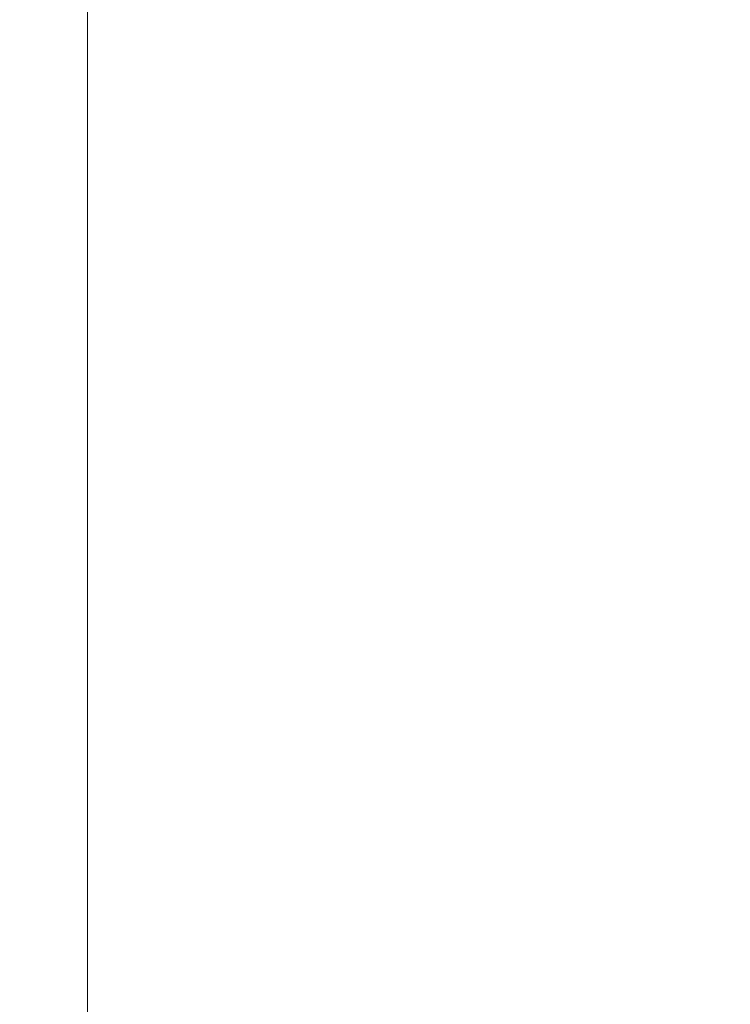
# Model space of a CAD drawing. Units: millimetres. Extents: x 5 to 292, y 5 to 205.
# Drawn here: x 110 to 116, y 124 to 133 of the extents above; entities that cross this region are included whole.
import ezdxf

# ---------------------------------------------------------------- set-up
doc = ezdxf.new("R2010")
doc.units = ezdxf.units.MM
doc.layers.add('1', color=7, linetype='Continuous', lineweight=15)
doc.styles.add('SLDTEXTSTYLE0', font='TXT', dxfattribs={"width": 0.75})
doc.dimstyles.new('SLDDIMSTYLE2', dxfattribs={"dimtxt": 3.5, "dimasz": 6, "dimexe": 0, "dimexo": 0.0625, "dimgap": 0.875, "dimtad": 2, "dimdec": 0, "dimlfac": 40, "dimrnd": 1e-09, "dimzin": 12, "dimdsep": 46, "dimtxsty": 'SLDTEXTSTYLE0', "dimsah": 1, "dimcen": 0.09, "dimadec": 0, "dimazin": 0, "dimtfac": 1, "dimtdec": 0, "dimtofl": 0, "dimtmove": 0, "dimatfit": 3, "dimfxl": 1, "dimtolj": 1, "dimtzin": 12, "dimarcsym": 0})

# ---------------------------------------------------------------- blocks, each defined once
blk = doc.blocks.new('*D13')
at = {"layer": '1'}
for p, q in [((93.6685, 127.9177), (93.6685, 181.8968)), ((150.4061, 125.8137), (150.4061, 181.8968)), ((93.6685, 180.8968), (150.4061, 180.8968))]:
    blk.add_line(p, q, dxfattribs=at)
for points in [[(93.6685, 180.8968), (99.6685, 179.9968), (99.6685, 181.7968)], [(150.4061, 180.8968), (144.4061, 181.7968), (144.4061, 179.9968)]]:
    blk.add_solid(points, dxfattribs=at)
at = {"layer": '1', "insert": (116.8654, 185.4085), "char_height": 3.5, "attachment_point": 1, "style": 'SLDTEXTSTYLE0'}
blk.add_mtext('2270', dxfattribs=at)
blk = doc.blocks.new('*D14')
at = {"layer": '1'}
for p, q in [((93.6685, 127.9177), (93.6685, 187.8968)), ((204.2449, 142.6239), (204.2449, 187.8968)), ((204.2449, 186.8968), (93.6685, 186.8968))]:
    blk.add_line(p, q, dxfattribs=at)
for points in [[(93.6685, 186.8968), (99.6685, 185.9968), (99.6685, 187.7968)], [(204.2449, 186.8968), (198.2449, 187.7968), (198.2449, 185.9968)]]:
    blk.add_solid(points, dxfattribs=at)
at = {"layer": '1', "insert": (143.7848, 191.4085), "char_height": 3.5, "attachment_point": 1, "style": 'SLDTEXTSTYLE0'}
blk.add_mtext('4425', dxfattribs=at)
blk = doc.blocks.new('*D19')
at = {"layer": '1'}
for p, q in [((110.686, 107.6731), (110.686, 154.3918)), ((118.2644, 107.6731), (109.686, 107.6731))]:
    blk.add_line(p, q, dxfattribs=at)
for points in [[(110.686, 154.3918), (109.786, 148.3918), (111.586, 148.3918)], [(110.686, 107.6731), (111.586, 113.6731), (109.786, 113.6731)]]:
    blk.add_solid(points, dxfattribs=at)
at = {"layer": '1', "insert": (106.1742, 117.9331), "char_height": 3.5, "attachment_point": 1, "rotation": 90, "style": 'SLDTEXTSTYLE0'}
blk.add_mtext('1865', dxfattribs=at)

msp = doc.modelspace()

# ---------------------------------------------------------------- dimensions: what is measured, and where the dimension line sits
at = {"layer": '1'}
for base, p1, p2, picture, middle in [((93.66849, 186.89681), (204.24489, 141.62395), (93.66849, 126.91774), '*D14', (148.95669, 186.89681)), ((150.40607, 180.89681), (93.66849, 126.91774), (150.40607, 124.81366), '*D13', (122.03728, 180.89681))]:
    dim = msp.add_linear_dim(base=base, p1=p1, p2=p2, dimstyle='SLDDIMSTYLE2', dxfattribs=at)
    dim.commit()
    dim.dimension.update_dxf_attribs({"geometry": picture, "text_midpoint": middle, "dimtype": 160})
dim = msp.add_linear_dim(base=(110.68595, 154.39183), p1=(119.26436, 107.67311), p2=(100.64613, 154.39183), angle=90, dimstyle='SLDDIMSTYLE2', dxfattribs=at)
dim.commit()
dim.dimension.update_dxf_attribs({"geometry": '*D19', "text_midpoint": (110.68595, 123.10496), "dimtype": 160})

doc.saveas('drawing.dxf')
